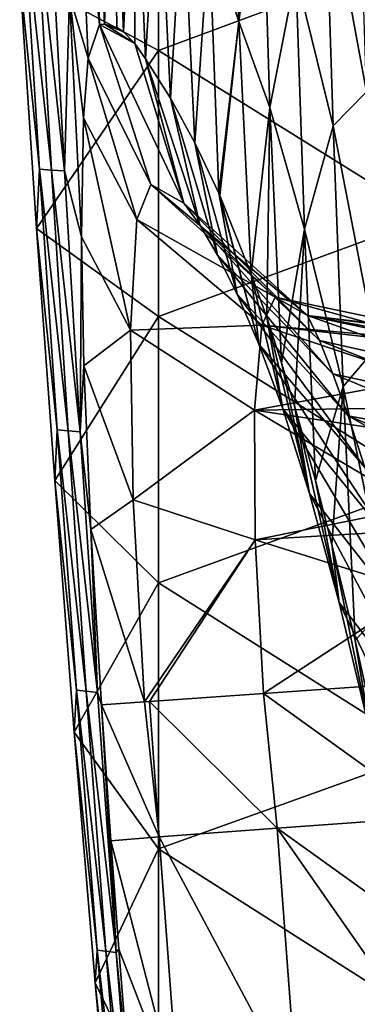
# Model space of a CAD drawing. Units: millimetres. Extents: x -158 to 158, y -540 to 0.
# Drawn here: x -155 to -149, y -239 to -221 of the extents above; entities that cross this region are included whole.
import ezdxf

# ---------------------------------------------------------------- set-up
doc = ezdxf.new("R2010")
doc.units = ezdxf.units.MM
doc.header["$LTSCALE"] = 81.481481
for name, color, linetype in [('237', 7, 'CONTINUOUS'), ('244', 7, 'CONTINUOUS'), ('245', 7, 'CONTINUOUS'), ('250', 7, 'CONTINUOUS'), ('27', 7, 'CONTINUOUS'), ('34', 7, 'CONTINUOUS')]:
    doc.layers.add(name, color=color, linetype=linetype)

msp = doc.modelspace()

# ---------------------------------------------------------------- linework, layer by layer
at = {"layer": '237', "linetype": 'CONTINUOUS'}
for points in [[(-147.504, -235.608, 19.941), (-147.68, -233.102, 19.94), (-150.697, -233.311, 19.157), (-147.504, -235.608, 19.941)], [(-152.82, -233.46, 17.113), (-150.444, -235.818, 19.2), (-150.697, -233.311, 19.157), (-152.82, -233.46, 17.113)], [(-150.444, -235.818, 19.2), (-147.504, -235.608, 19.941), (-150.697, -233.311, 19.157), (-150.444, -235.818, 19.2)], [(-153.72, -233.524, 14.211), (-152.645, -235.979, 17.108), (-152.915, -233.466, 16.955), (-153.72, -233.524, 14.211)], [(-153.72, -233.524, 14.211), (-153.541, -236.055, 14.203), (-152.645, -235.979, 17.108), (-153.72, -233.524, 14.211)], [(-152.915, -233.466, 16.955), (-152.645, -235.979, 17.108), (-152.82, -233.46, 17.113), (-152.915, -233.466, 16.955)], [(-152.645, -235.979, 17.108), (-150.444, -235.818, 19.2), (-152.82, -233.46, 17.113), (-152.645, -235.979, 17.108)], [(-147.323, -238.059, 19.942), (-147.504, -235.608, 19.941), (-150.444, -235.818, 19.2), (-147.323, -238.059, 19.942)], [(-152.645, -235.979, 17.108), (-150.071, -240.797, 19.199), (-150.444, -235.818, 19.2), (-152.645, -235.979, 17.108)], [(-147.128, -240.567, 19.943), (-147.323, -238.059, 19.942), (-150.444, -235.818, 19.2), (-147.128, -240.567, 19.943)], [(-150.071, -240.797, 19.199), (-147.128, -240.567, 19.943), (-150.444, -235.818, 19.2), (-150.071, -240.797, 19.199)], [(-153.541, -236.055, 14.203), (-152.272, -240.973, 17.099), (-152.645, -235.979, 17.108), (-153.541, -236.055, 14.203)], [(-153.541, -236.055, 14.203), (-153.392, -238.074, 14.197), (-152.272, -240.973, 17.099), (-153.541, -236.055, 14.203)], [(-152.272, -240.973, 17.099), (-150.071, -240.797, 19.199), (-152.645, -235.979, 17.108), (-152.272, -240.973, 17.099)], [(-153.392, -238.074, 14.197), (-153.161, -241.057, 14.188), (-152.272, -240.973, 17.099), (-153.392, -238.074, 14.197)]]:
    msp.add_3dface(points, dxfattribs=at)
at = {"layer": '244', "linetype": 'CONTINUOUS'}
for points in [[(-153.663, -220.851, 28.181), (-153.752, -220.857, 26.823), (-153.099, -221.21, 36.053), (-153.663, -220.851, 28.181)], [(-153.099, -221.21, 36.053), (-153.752, -220.857, 26.823), (-152.181, -224.182, 35.688), (-153.099, -221.21, 36.053)], [(-152.181, -224.182, 35.688), (-153.752, -220.857, 26.823), (-152.801, -223.835, 26.772), (-152.181, -224.182, 35.688)], [(-153.663, -220.851, 28.181), (-153.31, -220.994, 33.252), (-153.43, -220.916, 31.586), (-153.663, -220.851, 28.181)], [(-153.31, -220.994, 33.252), (-153.663, -220.851, 28.181), (-153.099, -221.21, 36.053), (-153.31, -220.994, 33.252)], [(-149.881, -226.277, 35.301), (-152.181, -224.182, 35.688), (-152.801, -223.835, 26.772), (-149.881, -226.277, 35.301)], [(-150.481, -225.931, 26.63), (-149.881, -226.277, 35.301), (-152.801, -223.835, 26.772), (-150.481, -225.931, 26.63)], [(-147.43, -226.572, 26.435), (-149.881, -226.277, 35.301), (-150.481, -225.931, 26.63), (-147.43, -226.572, 26.435)], [(-147.43, -226.572, 26.435), (-147.172, -226.595, 29.552), (-149.881, -226.277, 35.301), (-147.43, -226.572, 26.435)], [(-147.172, -226.595, 29.552), (-147.077, -226.633, 30.826), (-149.881, -226.277, 35.301), (-147.172, -226.595, 29.552)], [(-147.077, -226.633, 30.826), (-146.881, -226.83, 34.018), (-149.881, -226.277, 35.301), (-147.077, -226.633, 30.826)], [(-146.881, -226.83, 34.018), (-146.834, -226.921, 35), (-149.881, -226.277, 35.301), (-146.881, -226.83, 34.018)]]:
    msp.add_3dface(points, dxfattribs=at)
at = {"layer": '245', "linetype": 'CONTINUOUS'}
for points in [[(-152.895, -221.499, 38.609), (-153.099, -221.21, 36.053), (-152.181, -224.182, 35.688), (-152.895, -221.499, 38.609)], [(-152.433, -222.229, 44.076), (-152.895, -221.499, 38.609), (-151.884, -224.588, 40.564), (-152.433, -222.229, 44.076)], [(-152.895, -221.499, 38.609), (-152.181, -224.182, 35.688), (-151.884, -224.588, 40.564), (-152.895, -221.499, 38.609)], [(-151.977, -223.06, 49.066), (-152.433, -222.229, 44.076), (-151.553, -225.15, 45.428), (-151.977, -223.06, 49.066)], [(-151.553, -225.15, 45.428), (-152.433, -222.229, 44.076), (-151.884, -224.588, 40.564), (-151.553, -225.15, 45.428)], [(-151.534, -223.997, 53.556), (-151.977, -223.06, 49.066), (-151.188, -225.879, 50.272), (-151.534, -223.997, 53.556)], [(-151.188, -225.879, 50.272), (-151.977, -223.06, 49.066), (-151.553, -225.15, 45.428), (-151.188, -225.879, 50.272)], [(-151.514, -224.042, 53.748), (-151.534, -223.997, 53.556), (-150.786, -226.808, 55.08), (-151.514, -224.042, 53.748)], [(-150.786, -226.808, 55.08), (-151.534, -223.997, 53.556), (-151.188, -225.879, 50.272), (-150.786, -226.808, 55.08)], [(-152.181, -224.182, 35.688), (-149.881, -226.277, 35.301), (-149.657, -226.743, 40.09), (-152.181, -224.182, 35.688)], [(-152.181, -224.182, 35.688), (-149.657, -226.743, 40.09), (-151.884, -224.588, 40.564), (-152.181, -224.182, 35.688)], [(-150.926, -225.506, 59.216), (-151.514, -224.042, 53.748), (-150.786, -226.808, 55.08), (-150.926, -225.506, 59.216)], [(-149.657, -226.743, 40.09), (-149.404, -227.362, 44.862), (-151.884, -224.588, 40.564), (-149.657, -226.743, 40.09)], [(-149.404, -227.362, 44.862), (-151.553, -225.15, 45.428), (-151.884, -224.588, 40.564), (-149.404, -227.362, 44.862)], [(-149.404, -227.362, 44.862), (-149.123, -228.141, 49.601), (-151.553, -225.15, 45.428), (-149.404, -227.362, 44.862)], [(-149.123, -228.141, 49.601), (-151.188, -225.879, 50.272), (-151.553, -225.15, 45.428), (-149.123, -228.141, 49.601)], [(-150.637, -226.313, 61.72), (-150.926, -225.506, 59.216), (-150.339, -228.011, 59.826), (-150.637, -226.313, 61.72)], [(-150.339, -228.011, 59.826), (-150.926, -225.506, 59.216), (-150.786, -226.808, 55.08), (-150.339, -228.011, 59.826)], [(-149.123, -228.141, 49.601), (-148.81, -229.107, 54.279), (-151.188, -225.879, 50.272), (-149.123, -228.141, 49.601)], [(-148.81, -229.107, 54.279), (-150.786, -226.808, 55.08), (-151.188, -225.879, 50.272), (-148.81, -229.107, 54.279)], [(-150.362, -227.157, 63.987), (-150.637, -226.313, 61.72), (-149.841, -229.588, 64.463), (-150.362, -227.157, 63.987)], [(-149.841, -229.588, 64.463), (-150.637, -226.313, 61.72), (-150.339, -228.011, 59.826), (-149.841, -229.588, 64.463)], [(-149.881, -226.277, 35.301), (-146.834, -226.921, 35), (-146.656, -227.414, 39.267), (-149.881, -226.277, 35.301)], [(-149.657, -226.743, 40.09), (-149.881, -226.277, 35.301), (-146.656, -227.414, 39.267), (-149.657, -226.743, 40.09)], [(-149.404, -227.362, 44.862), (-149.657, -226.743, 40.09), (-146.467, -228, 43.334), (-149.404, -227.362, 44.862)], [(-146.467, -228, 43.334), (-149.657, -226.743, 40.09), (-146.656, -227.414, 39.267), (-146.467, -228, 43.334)], [(-148.81, -229.107, 54.279), (-148.457, -230.321, 58.849), (-150.786, -226.808, 55.08), (-148.81, -229.107, 54.279)], [(-148.457, -230.321, 58.849), (-150.339, -228.011, 59.826), (-150.786, -226.808, 55.08), (-148.457, -230.321, 58.849)], [(-150.122, -227.959, 65.879), (-150.362, -227.157, 63.987), (-149.841, -229.588, 64.463), (-150.122, -227.959, 65.879)], [(-149.123, -228.141, 49.601), (-149.404, -227.362, 44.862), (-146.272, -228.665, 47.194), (-149.123, -228.141, 49.601)], [(-146.272, -228.665, 47.194), (-149.404, -227.362, 44.862), (-146.467, -228, 43.334), (-146.272, -228.665, 47.194)], [(-148.457, -230.321, 58.849), (-148.054, -231.868, 63.263), (-150.339, -228.011, 59.826), (-148.457, -230.321, 58.849)], [(-148.054, -231.868, 63.263), (-149.841, -229.588, 64.463), (-150.339, -228.011, 59.826), (-148.054, -231.868, 63.263)], [(-149.733, -229.349, 68.782), (-150.122, -227.959, 65.879), (-149.291, -231.616, 68.926), (-149.733, -229.349, 68.782)], [(-149.291, -231.616, 68.926), (-150.122, -227.959, 65.879), (-149.841, -229.588, 64.463), (-149.291, -231.616, 68.926)], [(-148.81, -229.107, 54.279), (-149.123, -228.141, 49.601), (-145.924, -229.967, 53.223), (-148.81, -229.107, 54.279)], [(-145.924, -229.967, 53.223), (-149.123, -228.141, 49.601), (-146.068, -229.413, 50.861), (-145.924, -229.967, 53.223)], [(-146.068, -229.413, 50.861), (-149.123, -228.141, 49.601), (-146.272, -228.665, 47.194), (-146.068, -229.413, 50.861)], [(-149.424, -230.537, 70.962), (-149.733, -229.349, 68.782), (-149.291, -231.616, 68.926), (-149.424, -230.537, 70.962)], [(-148.054, -231.868, 63.263), (-147.593, -233.817, 67.476), (-149.841, -229.588, 64.463), (-148.054, -231.868, 63.263)], [(-147.593, -233.817, 67.476), (-149.291, -231.616, 68.926), (-149.841, -229.588, 64.463), (-147.593, -233.817, 67.476)], [(-148.993, -232.323, 73.791), (-149.424, -230.537, 70.962), (-148.691, -234.119, 73.15), (-148.993, -232.323, 73.791)], [(-148.691, -234.119, 73.15), (-149.424, -230.537, 70.962), (-149.291, -231.616, 68.926), (-148.691, -234.119, 73.15)], [(-147.593, -233.817, 67.476), (-147.074, -236.196, 71.448), (-149.291, -231.616, 68.926), (-147.593, -233.817, 67.476)], [(-147.074, -236.196, 71.448), (-148.691, -234.119, 73.15), (-149.291, -231.616, 68.926), (-147.074, -236.196, 71.448)], [(-148.653, -233.831, 75.869), (-148.993, -232.323, 73.791), (-148.691, -234.119, 73.15), (-148.653, -233.831, 75.869)]]:
    msp.add_3dface(points, dxfattribs=at)
at = {"layer": '250', "linetype": 'CONTINUOUS'}
for points in [[(-153.752, -220.857, 26.823), (-153.964, -221.486, 22.98), (-152.801, -223.835, 26.772), (-153.752, -220.857, 26.823)], [(-153.964, -221.486, 22.98), (-154.054, -222.593, 20.522), (-153.056, -224.488, 23.074), (-153.964, -221.486, 22.98)], [(-152.801, -223.835, 26.772), (-153.964, -221.486, 22.98), (-153.056, -224.488, 23.074), (-152.801, -223.835, 26.772)], [(-154.054, -222.593, 20.522), (-154.091, -224.808, 17.725), (-153.174, -226.545, 19.873), (-154.054, -222.593, 20.522)], [(-153.056, -224.488, 23.074), (-154.054, -222.593, 20.522), (-153.174, -226.545, 19.873), (-153.056, -224.488, 23.074)], [(-150.481, -225.931, 26.63), (-152.801, -223.835, 26.772), (-153.056, -224.488, 23.074), (-150.481, -225.931, 26.63)], [(-150.73, -226.452, 23.804), (-153.056, -224.488, 23.074), (-153.174, -226.545, 19.873), (-150.73, -226.452, 23.804)], [(-150.73, -226.452, 23.804), (-150.481, -225.931, 26.63), (-153.056, -224.488, 23.074), (-150.73, -226.452, 23.804)], [(-154.091, -224.808, 17.725), (-154.046, -227.214, 15.922), (-153.174, -226.545, 19.873), (-154.091, -224.808, 17.725)], [(-150.481, -225.931, 26.63), (-150.73, -226.452, 23.804), (-147.576, -226.733, 25.039), (-150.481, -225.931, 26.63)], [(-147.43, -226.572, 26.435), (-150.481, -225.931, 26.63), (-147.576, -226.733, 25.039), (-147.43, -226.572, 26.435)], [(-153.174, -226.545, 19.873), (-154.046, -227.214, 15.922), (-153.125, -229.709, 17.707), (-153.174, -226.545, 19.873)], [(-150.865, -228.036, 21.37), (-150.73, -226.452, 23.804), (-153.174, -226.545, 19.873), (-150.865, -228.036, 21.37)], [(-150.865, -228.036, 21.37), (-153.174, -226.545, 19.873), (-153.125, -229.709, 17.707), (-150.865, -228.036, 21.37)], [(-150.73, -226.452, 23.804), (-150.865, -228.036, 21.37), (-147.734, -227.457, 23.195), (-150.73, -226.452, 23.804)], [(-147.576, -226.733, 25.039), (-150.73, -226.452, 23.804), (-147.603, -226.803, 24.759), (-147.576, -226.733, 25.039)], [(-147.603, -226.803, 24.759), (-150.73, -226.452, 23.804), (-147.734, -227.457, 23.195), (-147.603, -226.803, 24.759)], [(-154.046, -227.214, 15.922), (-153.919, -230.256, 14.652), (-153.125, -229.709, 17.707), (-154.046, -227.214, 15.922)], [(-147.734, -227.457, 23.195), (-150.865, -228.036, 21.37), (-147.784, -227.994, 22.411), (-147.734, -227.457, 23.195)], [(-147.784, -227.994, 22.411), (-150.865, -228.036, 21.37), (-147.812, -228.495, 21.849), (-147.784, -227.994, 22.411)], [(-150.854, -230.451, 19.729), (-150.865, -228.036, 21.37), (-153.125, -229.709, 17.707), (-150.854, -230.451, 19.729)], [(-150.865, -228.036, 21.37), (-150.854, -230.451, 19.729), (-147.83, -229.845, 20.814), (-150.865, -228.036, 21.37)], [(-147.812, -228.495, 21.849), (-150.865, -228.036, 21.37), (-147.83, -229.845, 20.814), (-147.812, -228.495, 21.849)], [(-153.919, -230.256, 14.652), (-152.915, -233.466, 16.955), (-153.125, -229.709, 17.707), (-153.919, -230.256, 14.652)], [(-152.915, -233.466, 16.955), (-150.854, -230.451, 19.729), (-153.125, -229.709, 17.707), (-152.915, -233.466, 16.955)], [(-147.83, -229.845, 20.814), (-150.854, -230.451, 19.729), (-147.823, -230.27, 20.589), (-147.83, -229.845, 20.814)], [(-153.919, -230.256, 14.652), (-153.72, -233.524, 14.211), (-152.915, -233.466, 16.955), (-153.919, -230.256, 14.652)], [(-147.823, -230.27, 20.589), (-150.854, -230.451, 19.729), (-147.785, -231.416, 20.162), (-147.823, -230.27, 20.589)], [(-152.915, -233.466, 16.955), (-152.82, -233.46, 17.113), (-150.854, -230.451, 19.729), (-152.915, -233.466, 16.955)], [(-152.82, -233.46, 17.113), (-150.697, -233.311, 19.157), (-150.854, -230.451, 19.729), (-152.82, -233.46, 17.113)], [(-150.854, -230.451, 19.729), (-150.697, -233.311, 19.157), (-147.785, -231.416, 20.162), (-150.854, -230.451, 19.729)], [(-150.697, -233.311, 19.157), (-147.68, -233.102, 19.94), (-147.785, -231.416, 20.162), (-150.697, -233.311, 19.157)]]:
    msp.add_3dface(points, dxfattribs=at)
at = {"layer": '27', "linetype": 'CONTINUOUS'}
for points in [[(-152.656, -216.384), (-152.656, -221.339), (-155.242, -219.95), (-152.656, -216.384)], [(-152.656, -216.384), (-147.651, -219.481), (-152.656, -221.339), (-152.656, -216.384)], [(-147.651, -219.481), (-147.651, -224.457), (-152.656, -221.339), (-147.651, -219.481)], [(-155.242, -219.95), (-152.656, -221.339), (-154.928, -224.652), (-155.242, -219.95)], [(-152.656, -221.339), (-152.656, -226.294), (-154.928, -224.652), (-152.656, -221.339)], [(-152.656, -221.339), (-147.651, -224.457), (-152.656, -226.294), (-152.656, -221.339)], [(-147.651, -224.457), (-147.651, -229.434), (-152.656, -226.294), (-147.651, -224.457)], [(-154.928, -224.652), (-152.656, -226.294), (-154.59, -229.346), (-154.928, -224.652)], [(-152.656, -226.294), (-152.656, -231.249), (-154.59, -229.346), (-152.656, -226.294)], [(-152.656, -226.294), (-147.651, -229.434), (-152.656, -231.249), (-152.656, -226.294)], [(-154.59, -229.346), (-152.656, -231.249), (-154.225, -234.033), (-154.59, -229.346)], [(-147.651, -229.434), (-147.651, -234.411), (-152.656, -231.249), (-147.651, -229.434)], [(-152.656, -231.249), (-152.656, -236.203), (-154.225, -234.033), (-152.656, -231.249)], [(-152.656, -231.249), (-147.651, -234.411), (-152.656, -236.203), (-152.656, -231.249)], [(-154.225, -234.033), (-152.656, -236.203), (-153.835, -238.696), (-154.225, -234.033)], [(-147.651, -234.411), (-147.651, -239.387), (-152.656, -236.203), (-147.651, -234.411)], [(-152.656, -236.203), (-152.656, -241.158), (-153.835, -238.696), (-152.656, -236.203)], [(-152.656, -236.203), (-147.651, -239.387), (-152.656, -241.158), (-152.656, -236.203)], [(-153.835, -238.696), (-152.656, -241.158), (-153.418, -243.358), (-153.835, -238.696)]]:
    msp.add_3dface(points, dxfattribs=at)
at = {"layer": '34', "linetype": 'CONTINUOUS'}
for points in [[(-153.864, -216.063, 28.216), (-154.158, -217.053, 23.151), (-153.752, -220.857, 26.823), (-153.864, -216.063, 28.216)], [(-153.663, -220.851, 28.181), (-153.864, -216.063, 28.216), (-153.752, -220.857, 26.823), (-153.663, -220.851, 28.181)], [(-153.864, -216.063, 28.216), (-153.663, -220.851, 28.181), (-153.5, -216.207, 33.281), (-153.864, -216.063, 28.216)], [(-151.307, -215.984, 58.688), (-151.711, -219.118, 53.574), (-151.161, -220.8, 58.642), (-151.307, -215.984, 58.688)], [(-151.307, -215.984, 58.688), (-151.161, -220.8, 58.642), (-150.733, -217.549, 63.752), (-151.307, -215.984, 58.688)], [(-153.5, -216.207, 33.281), (-153.663, -220.851, 28.181), (-153.43, -220.916, 31.586), (-153.5, -216.207, 33.281)], [(-153.31, -220.994, 33.252), (-153.5, -216.207, 33.281), (-153.43, -220.916, 31.586), (-153.31, -220.994, 33.252)], [(-153.5, -216.207, 33.281), (-153.31, -220.994, 33.252), (-153.098, -216.738, 38.349), (-153.5, -216.207, 33.281)], [(-153.098, -216.738, 38.349), (-153.31, -220.994, 33.252), (-153.099, -221.21, 36.053), (-153.098, -216.738, 38.349)], [(-152.895, -221.499, 38.609), (-153.098, -216.738, 38.349), (-153.099, -221.21, 36.053), (-152.895, -221.499, 38.609)], [(-153.098, -216.738, 38.349), (-152.895, -221.499, 38.609), (-152.662, -217.532, 43.421), (-153.098, -216.738, 38.349)], [(-154.158, -217.053, 23.151), (-154.311, -220.319, 18.077), (-153.964, -221.486, 22.98), (-154.158, -217.053, 23.151)], [(-154.158, -217.053, 23.151), (-153.964, -221.486, 22.98), (-153.752, -220.857, 26.823), (-154.158, -217.053, 23.151)], [(-148.933, -217.33, 78.943), (-149.558, -217.882, 73.887), (-148.782, -222.108, 78.927), (-148.933, -217.33, 78.943)], [(-152.662, -217.532, 43.421), (-152.895, -221.499, 38.609), (-152.433, -222.229, 44.076), (-152.662, -217.532, 43.421)], [(-152.662, -217.532, 43.421), (-152.433, -222.229, 44.076), (-152.2, -218.325, 48.496), (-152.662, -217.532, 43.421)], [(-150.733, -217.549, 63.752), (-151.161, -220.8, 58.642), (-150.579, -222.401, 63.712), (-150.733, -217.549, 63.752)], [(-150.733, -217.549, 63.752), (-150.579, -222.401, 63.712), (-150.099, -219.914, 68.809), (-150.733, -217.549, 63.752)], [(-149.558, -217.882, 73.887), (-150.099, -219.914, 68.809), (-149.403, -222.744, 73.862), (-149.558, -217.882, 73.887)], [(-149.558, -217.882, 73.887), (-149.403, -222.744, 73.862), (-148.782, -222.108, 78.927), (-149.558, -217.882, 73.887)], [(-152.2, -218.325, 48.496), (-152.433, -222.229, 44.076), (-151.977, -223.06, 49.066), (-152.2, -218.325, 48.496)], [(-152.2, -218.325, 48.496), (-151.977, -223.06, 49.066), (-151.711, -219.118, 53.574), (-152.2, -218.325, 48.496)], [(-155.178, -218.691, 3.134), (-155.242, -219.95), (-154.874, -223.552, 3.119), (-155.178, -218.691, 3.134)], [(-155.178, -218.691, 3.134), (-154.874, -223.552, 3.119), (-154.651, -223.568, 8.061), (-155.178, -218.691, 3.134)], [(-154.935, -218.704, 8.094), (-155.178, -218.691, 3.134), (-154.651, -223.568, 8.061), (-154.935, -218.704, 8.094)], [(-154.935, -218.704, 8.094), (-154.651, -223.568, 8.061), (-154.407, -223.583, 13.035), (-154.935, -218.704, 8.094)], [(-154.672, -218.716, 13.083), (-154.935, -218.704, 8.094), (-154.407, -223.583, 13.035), (-154.672, -218.716, 13.083)], [(-154.672, -218.716, 13.083), (-154.407, -223.583, 13.035), (-154.311, -220.319, 18.077), (-154.672, -218.716, 13.083)], [(-151.711, -219.118, 53.574), (-151.977, -223.06, 49.066), (-151.534, -223.997, 53.556), (-151.711, -219.118, 53.574)], [(-151.711, -219.118, 53.574), (-151.534, -223.997, 53.556), (-151.161, -220.8, 58.642), (-151.711, -219.118, 53.574)], [(-155.242, -219.95), (-154.928, -224.652), (-154.874, -223.552, 3.119), (-155.242, -219.95)], [(-150.099, -219.914, 68.809), (-150.579, -222.401, 63.712), (-149.934, -224.665, 68.775), (-150.099, -219.914, 68.809)], [(-150.099, -219.914, 68.809), (-149.934, -224.665, 68.775), (-149.403, -222.744, 73.862), (-150.099, -219.914, 68.809)], [(-154.311, -220.319, 18.077), (-154.407, -223.583, 13.035), (-154.091, -224.808, 17.725), (-154.311, -220.319, 18.077)], [(-154.311, -220.319, 18.077), (-154.091, -224.808, 17.725), (-154.054, -222.593, 20.522), (-154.311, -220.319, 18.077)], [(-153.964, -221.486, 22.98), (-154.311, -220.319, 18.077), (-154.054, -222.593, 20.522), (-153.964, -221.486, 22.98)], [(-151.161, -220.8, 58.642), (-151.534, -223.997, 53.556), (-151.514, -224.042, 53.748), (-151.161, -220.8, 58.642)], [(-150.926, -225.506, 59.216), (-151.161, -220.8, 58.642), (-151.514, -224.042, 53.748), (-150.926, -225.506, 59.216)], [(-151.161, -220.8, 58.642), (-150.926, -225.506, 59.216), (-150.579, -222.401, 63.712), (-151.161, -220.8, 58.642)], [(-148.782, -222.108, 78.927), (-149.403, -222.744, 73.862), (-148.597, -226.877, 78.908), (-148.782, -222.108, 78.927)], [(-150.579, -222.401, 63.712), (-150.926, -225.506, 59.216), (-150.637, -226.313, 61.72), (-150.579, -222.401, 63.712)], [(-150.362, -227.157, 63.987), (-150.579, -222.401, 63.712), (-150.637, -226.313, 61.72), (-150.362, -227.157, 63.987)], [(-150.579, -222.401, 63.712), (-150.362, -227.157, 63.987), (-149.934, -224.665, 68.775), (-150.579, -222.401, 63.712)], [(-149.403, -222.744, 73.862), (-149.934, -224.665, 68.775), (-149.213, -227.598, 73.833), (-149.403, -222.744, 73.862)], [(-149.403, -222.744, 73.862), (-149.213, -227.598, 73.833), (-148.597, -226.877, 78.908), (-149.403, -222.744, 73.862)], [(-154.874, -223.552, 3.119), (-154.928, -224.652), (-154.543, -228.405, 3.104), (-154.874, -223.552, 3.119)], [(-154.874, -223.552, 3.119), (-154.543, -228.405, 3.104), (-154.34, -228.423, 8.025), (-154.874, -223.552, 3.119)], [(-154.651, -223.568, 8.061), (-154.874, -223.552, 3.119), (-154.34, -228.423, 8.025), (-154.651, -223.568, 8.061)], [(-154.651, -223.568, 8.061), (-154.34, -228.423, 8.025), (-154.115, -228.441, 12.983), (-154.651, -223.568, 8.061)], [(-154.407, -223.583, 13.035), (-154.651, -223.568, 8.061), (-154.115, -228.441, 12.983), (-154.407, -223.583, 13.035)], [(-154.407, -223.583, 13.035), (-154.115, -228.441, 12.983), (-154.091, -224.808, 17.725), (-154.407, -223.583, 13.035)], [(-154.928, -224.652), (-154.59, -229.346), (-154.543, -228.405, 3.104), (-154.928, -224.652)], [(-149.934, -224.665, 68.775), (-150.362, -227.157, 63.987), (-150.122, -227.959, 65.879), (-149.934, -224.665, 68.775)], [(-149.733, -229.349, 68.782), (-149.934, -224.665, 68.775), (-150.122, -227.959, 65.879), (-149.733, -229.349, 68.782)], [(-149.934, -224.665, 68.775), (-149.733, -229.349, 68.782), (-149.213, -227.598, 73.833), (-149.934, -224.665, 68.775)], [(-154.091, -224.808, 17.725), (-154.115, -228.441, 12.983), (-154.046, -227.214, 15.922), (-154.091, -224.808, 17.725)], [(-148.597, -226.877, 78.908), (-149.213, -227.598, 73.833), (-148.375, -231.638, 78.887), (-148.597, -226.877, 78.908)], [(-154.046, -227.214, 15.922), (-154.115, -228.441, 12.983), (-153.919, -230.256, 14.652), (-154.046, -227.214, 15.922)], [(-149.213, -227.598, 73.833), (-149.733, -229.349, 68.782), (-149.424, -230.537, 70.962), (-149.213, -227.598, 73.833)], [(-148.993, -232.323, 73.791), (-149.213, -227.598, 73.833), (-149.424, -230.537, 70.962), (-148.993, -232.323, 73.791)], [(-149.213, -227.598, 73.833), (-148.993, -232.323, 73.791), (-148.375, -231.638, 78.887), (-149.213, -227.598, 73.833)], [(-154.543, -228.405, 3.104), (-154.59, -229.346), (-154.185, -233.25, 3.087), (-154.543, -228.405, 3.104)], [(-154.543, -228.405, 3.104), (-154.185, -233.25, 3.087), (-154.002, -233.271, 7.986), (-154.543, -228.405, 3.104)], [(-154.34, -228.423, 8.025), (-154.543, -228.405, 3.104), (-154.002, -233.271, 7.986), (-154.34, -228.423, 8.025)], [(-154.34, -228.423, 8.025), (-154.002, -233.271, 7.986), (-153.794, -233.291, 12.928), (-154.34, -228.423, 8.025)], [(-154.115, -228.441, 12.983), (-154.34, -228.423, 8.025), (-153.794, -233.291, 12.928), (-154.115, -228.441, 12.983)], [(-154.115, -228.441, 12.983), (-153.794, -233.291, 12.928), (-153.919, -230.256, 14.652), (-154.115, -228.441, 12.983)], [(-154.59, -229.346), (-154.225, -234.033), (-154.185, -233.25, 3.087), (-154.59, -229.346)], [(-153.919, -230.256, 14.652), (-153.794, -233.291, 12.928), (-153.72, -233.524, 14.211), (-153.919, -230.256, 14.652)], [(-148.375, -231.638, 78.887), (-148.993, -232.323, 73.791), (-148.653, -233.831, 75.869), (-148.375, -231.638, 78.887)], [(-154.185, -233.25, 3.087), (-154.225, -234.033), (-153.798, -238.088, 3.069), (-154.185, -233.25, 3.087)], [(-154.185, -233.25, 3.087), (-153.798, -238.088, 3.069), (-153.634, -238.112, 7.946), (-154.185, -233.25, 3.087)], [(-154.002, -233.271, 7.986), (-154.185, -233.25, 3.087), (-153.634, -238.112, 7.946), (-154.002, -233.271, 7.986)], [(-154.002, -233.271, 7.986), (-153.634, -238.112, 7.946), (-153.443, -238.134, 12.87), (-154.002, -233.271, 7.986)], [(-153.794, -233.291, 12.928), (-154.002, -233.271, 7.986), (-153.443, -238.134, 12.87), (-153.794, -233.291, 12.928)], [(-153.794, -233.291, 12.928), (-153.443, -238.134, 12.87), (-153.72, -233.524, 14.211), (-153.794, -233.291, 12.928)], [(-153.72, -233.524, 14.211), (-153.443, -238.134, 12.87), (-153.541, -236.055, 14.203), (-153.72, -233.524, 14.211)], [(-154.225, -234.033), (-153.835, -238.696), (-153.798, -238.088, 3.069), (-154.225, -234.033)], [(-153.541, -236.055, 14.203), (-153.443, -238.134, 12.87), (-153.392, -238.074, 14.197), (-153.541, -236.055, 14.203)], [(-153.798, -238.088, 3.069), (-153.835, -238.696), (-153.381, -242.919, 3.051), (-153.798, -238.088, 3.069)], [(-153.798, -238.088, 3.069), (-153.381, -242.919, 3.051), (-153.234, -242.945, 7.903), (-153.798, -238.088, 3.069)], [(-153.634, -238.112, 7.946), (-153.798, -238.088, 3.069), (-153.234, -242.945, 7.903), (-153.634, -238.112, 7.946)], [(-153.634, -238.112, 7.946), (-153.234, -242.945, 7.903), (-153.06, -242.969, 12.808), (-153.634, -238.112, 7.946)], [(-153.443, -238.134, 12.87), (-153.634, -238.112, 7.946), (-153.06, -242.969, 12.808), (-153.443, -238.134, 12.87)], [(-153.392, -238.074, 14.197), (-153.443, -238.134, 12.87), (-153.161, -241.057, 14.188), (-153.392, -238.074, 14.197)], [(-153.443, -238.134, 12.87), (-153.06, -242.969, 12.808), (-153.161, -241.057, 14.188), (-153.443, -238.134, 12.87)], [(-153.835, -238.696), (-153.418, -243.358), (-153.381, -242.919, 3.051), (-153.835, -238.696)]]:
    msp.add_3dface(points, dxfattribs=at)

doc.saveas('drawing.dxf')
